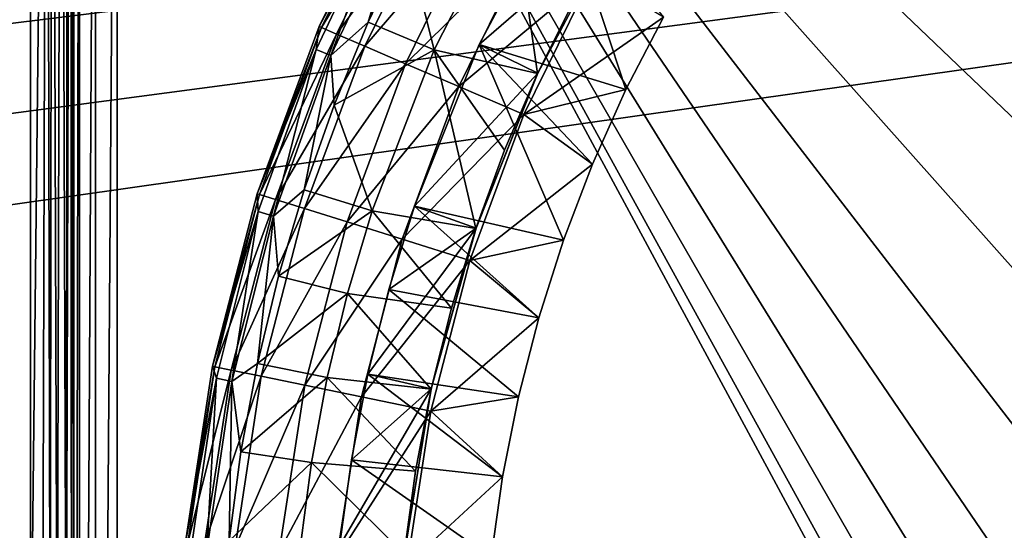
# Model space of a CAD drawing. Units: inches. Extents: x -312 to -96, y -71 to 44.
# Drawn here: x -226 to -214, y 14 to 20 of the extents above; entities that cross this region are included whole.
import ezdxf

# ---------------------------------------------------------------- set-up
doc = ezdxf.new("R2010")
doc.units = ezdxf.units.IN
doc.header["$MEASUREMENT"] = 0
for name, color, linetype in [('28', 7, 'Continuous'), ('280', 7, 'Continuous'), ('281', 7, 'Continuous'), ('282', 7, 'Continuous'), ('283', 7, 'Continuous'), ('285', 7, 'Continuous'), ('288', 7, 'Continuous'), ('290', 7, 'Continuous'), ('291', 7, 'Continuous'), ('32', 7, 'Continuous'), ('43', 7, 'Continuous'), ('51', 7, 'Continuous'), ('60', 7, 'Continuous'), ('72', 7, 'Continuous'), ('98', 7, 'Continuous'), ('99', 7, 'Continuous')]:
    doc.layers.add(name, color=color, linetype=linetype)

msp = doc.modelspace()

# ---------------------------------------------------------------- linework, layer by layer
at = {"layer": '28', "linetype": 'Continuous'}
for points in [[(-226.164, 28.787, 247.518), (-226.164, -66.213, 247.518), (-182.164, 28.787, 247.518), (-226.164, 28.787, 247.518)], [(-182.164, 28.787, 247.518), (-226.164, -66.213, 247.518), (-182.164, -66.213, 247.518), (-182.164, 28.787, 247.518)]]:
    msp.add_3dface(points, dxfattribs=at)
at = {"layer": '280', "linetype": 'Continuous'}
for points in [[(-218.37, 19.579, 227.518), (-218.801, 18.745, 227.518), (-218.37, 19.579, 225.518), (-218.37, 19.579, 227.518)], [(-218.37, 19.579, 225.518), (-218.801, 18.745, 227.518), (-218.801, 18.745, 225.518), (-218.37, 19.579, 225.518)], [(-218.801, 18.745, 227.518), (-219.185, 17.887, 227.518), (-218.801, 18.745, 225.518), (-218.801, 18.745, 227.518)], [(-218.801, 18.745, 225.518), (-219.185, 17.887, 227.518), (-219.185, 17.887, 225.518), (-218.801, 18.745, 225.518)], [(-219.185, 17.887, 227.518), (-219.52, 17.009, 227.518), (-219.185, 17.887, 225.518), (-219.185, 17.887, 227.518)], [(-219.185, 17.887, 225.518), (-219.52, 17.009, 227.518), (-219.52, 17.009, 225.518), (-219.185, 17.887, 225.518)], [(-219.52, 17.009, 227.518), (-219.805, 16.114, 227.518), (-219.52, 17.009, 225.518), (-219.52, 17.009, 227.518)], [(-219.52, 17.009, 225.518), (-219.805, 16.114, 227.518), (-219.805, 16.114, 225.518), (-219.52, 17.009, 225.518)], [(-219.805, 16.114, 227.518), (-220.04, 15.204, 227.518), (-219.805, 16.114, 225.518), (-219.805, 16.114, 227.518)], [(-219.805, 16.114, 225.518), (-220.04, 15.204, 227.518), (-220.04, 15.204, 225.518), (-219.805, 16.114, 225.518)], [(-220.04, 15.204, 227.518), (-220.223, 14.283, 227.518), (-220.04, 15.204, 225.518), (-220.04, 15.204, 227.518)], [(-220.04, 15.204, 225.518), (-220.223, 14.283, 227.518), (-220.223, 14.283, 225.518), (-220.04, 15.204, 225.518)], [(-220.223, 14.283, 227.518), (-220.355, 13.353, 227.518), (-220.223, 14.283, 225.518), (-220.223, 14.283, 227.518)], [(-220.223, 14.283, 225.518), (-220.355, 13.353, 227.518), (-220.355, 13.353, 225.518), (-220.223, 14.283, 225.518)]]:
    msp.add_3dface(points, dxfattribs=at)
at = {"layer": '281', "linetype": 'Continuous'}
for points in [[(-219.553, 21.03, 221.018), (-218.801, 18.745, 225.518), (-220.492, 19.263, 221.018), (-219.553, 21.03, 221.018)], [(-218.37, 19.579, 225.518), (-218.801, 18.745, 225.518), (-219.553, 21.03, 221.018), (-218.37, 19.579, 225.518)], [(-220.492, 19.263, 221.018), (-219.52, 17.009, 225.518), (-221.236, 17.4, 221.018), (-220.492, 19.263, 221.018)], [(-218.801, 18.745, 225.518), (-219.185, 17.887, 225.518), (-220.492, 19.263, 221.018), (-218.801, 18.745, 225.518)], [(-219.185, 17.887, 225.518), (-219.52, 17.009, 225.518), (-220.492, 19.263, 221.018), (-219.185, 17.887, 225.518)], [(-221.236, 17.4, 221.018), (-219.805, 16.114, 225.518), (-221.532, 16.44, 221.018), (-221.236, 17.4, 221.018)], [(-219.52, 17.009, 225.518), (-219.805, 16.114, 225.518), (-221.236, 17.4, 221.018), (-219.52, 17.009, 225.518)], [(-221.532, 16.44, 221.018), (-220.04, 15.204, 225.518), (-221.775, 15.465, 221.018), (-221.532, 16.44, 221.018)], [(-219.805, 16.114, 225.518), (-220.04, 15.204, 225.518), (-221.532, 16.44, 221.018), (-219.805, 16.114, 225.518)], [(-221.775, 15.465, 221.018), (-220.223, 14.283, 225.518), (-221.965, 14.477, 221.018), (-221.775, 15.465, 221.018)], [(-220.04, 15.204, 225.518), (-220.223, 14.283, 225.518), (-221.775, 15.465, 221.018), (-220.04, 15.204, 225.518)], [(-221.965, 14.477, 221.018), (-220.355, 13.353, 225.518), (-222.101, 13.483, 221.018), (-221.965, 14.477, 221.018)], [(-220.223, 14.283, 225.518), (-220.355, 13.353, 225.518), (-221.965, 14.477, 221.018), (-220.223, 14.283, 225.518)]]:
    msp.add_3dface(points, dxfattribs=at)
at = {"layer": '282', "linetype": 'Continuous'}
for points in [[(-221.013, 19.204, 215.018), (-220.111, 20.969, 215.018), (-219.819, 18.93, 216.218), (-221.013, 19.204, 215.018)], [(-220.111, 20.969, 215.018), (-219.392, 19.791, 216.218), (-219.819, 18.93, 216.218), (-220.111, 20.969, 215.018)], [(-221.727, 17.349, 215.018), (-221.013, 19.204, 215.018), (-220.531, 17.145, 216.218), (-221.727, 17.349, 215.018)], [(-221.013, 19.204, 215.018), (-219.819, 18.93, 216.218), (-220.199, 18.047, 216.218), (-221.013, 19.204, 215.018)], [(-221.013, 19.204, 215.018), (-220.199, 18.047, 216.218), (-220.531, 17.145, 216.218), (-221.013, 19.204, 215.018)], [(-222.01, 16.396, 215.018), (-221.727, 17.349, 215.018), (-220.813, 16.226, 216.218), (-222.01, 16.396, 215.018)], [(-221.727, 17.349, 215.018), (-220.531, 17.145, 216.218), (-220.813, 16.226, 216.218), (-221.727, 17.349, 215.018)], [(-222.243, 15.427, 215.018), (-222.01, 16.396, 215.018), (-221.045, 15.293, 216.218), (-222.243, 15.427, 215.018)], [(-222.01, 16.396, 215.018), (-220.813, 16.226, 216.218), (-221.045, 15.293, 216.218), (-222.01, 16.396, 215.018)], [(-222.426, 14.448, 215.018), (-222.243, 15.427, 215.018), (-221.226, 14.349, 216.218), (-222.426, 14.448, 215.018)], [(-222.243, 15.427, 215.018), (-221.045, 15.293, 216.218), (-221.226, 14.349, 216.218), (-222.243, 15.427, 215.018)], [(-222.555, 13.464, 215.018), (-222.426, 14.448, 215.018), (-221.356, 13.396, 216.218), (-222.555, 13.464, 215.018)], [(-222.426, 14.448, 215.018), (-221.226, 14.349, 216.218), (-221.356, 13.396, 216.218), (-222.426, 14.448, 215.018)]]:
    msp.add_3dface(points, dxfattribs=at)
at = {"layer": '283', "linetype": 'Continuous'}
for points in [[(-218.919, 20.629, 221.018), (-219.817, 18.934, 221.018), (-219.392, 19.791, 216.218), (-218.919, 20.629, 221.018)], [(-219.392, 19.791, 216.218), (-219.817, 18.934, 221.018), (-219.819, 18.93, 216.218), (-219.392, 19.791, 216.218)], [(-219.817, 18.934, 221.018), (-220.529, 17.149, 221.018), (-219.819, 18.93, 216.218), (-219.817, 18.934, 221.018)], [(-219.819, 18.93, 216.218), (-220.529, 17.149, 221.018), (-220.199, 18.047, 216.218), (-219.819, 18.93, 216.218)], [(-220.199, 18.047, 216.218), (-220.529, 17.149, 221.018), (-220.531, 17.145, 216.218), (-220.199, 18.047, 216.218)], [(-220.529, 17.149, 221.018), (-221.044, 15.297, 221.018), (-220.531, 17.145, 216.218), (-220.529, 17.149, 221.018)], [(-220.531, 17.145, 216.218), (-221.044, 15.297, 221.018), (-220.813, 16.226, 216.218), (-220.531, 17.145, 216.218)], [(-220.813, 16.226, 216.218), (-221.044, 15.297, 221.018), (-221.045, 15.293, 216.218), (-220.813, 16.226, 216.218)], [(-221.044, 15.297, 221.018), (-221.355, 13.4, 221.018), (-221.045, 15.293, 216.218), (-221.044, 15.297, 221.018)], [(-221.045, 15.293, 216.218), (-221.355, 13.4, 221.018), (-221.226, 14.349, 216.218), (-221.045, 15.293, 216.218)], [(-221.226, 14.349, 216.218), (-221.355, 13.4, 221.018), (-221.356, 13.396, 216.218), (-221.226, 14.349, 216.218)]]:
    msp.add_3dface(points, dxfattribs=at)
at = {"layer": '285', "linetype": 'Continuous'}
for points in [[(-219.553, 21.03, 221.018), (-220.492, 19.263, 221.018), (-218.919, 20.629, 221.018), (-219.553, 21.03, 221.018)], [(-218.919, 20.629, 221.018), (-220.492, 19.263, 221.018), (-219.817, 18.934, 221.018), (-218.919, 20.629, 221.018)], [(-220.492, 19.263, 221.018), (-221.236, 17.4, 221.018), (-219.817, 18.934, 221.018), (-220.492, 19.263, 221.018)], [(-219.817, 18.934, 221.018), (-221.236, 17.4, 221.018), (-220.529, 17.149, 221.018), (-219.817, 18.934, 221.018)], [(-221.236, 17.4, 221.018), (-221.532, 16.44, 221.018), (-220.529, 17.149, 221.018), (-221.236, 17.4, 221.018)], [(-221.532, 16.44, 221.018), (-221.775, 15.465, 221.018), (-220.529, 17.149, 221.018), (-221.532, 16.44, 221.018)], [(-220.529, 17.149, 221.018), (-221.775, 15.465, 221.018), (-221.044, 15.297, 221.018), (-220.529, 17.149, 221.018)], [(-221.775, 15.465, 221.018), (-221.965, 14.477, 221.018), (-221.044, 15.297, 221.018), (-221.775, 15.465, 221.018)], [(-221.965, 14.477, 221.018), (-222.101, 13.483, 221.018), (-221.044, 15.297, 221.018), (-221.965, 14.477, 221.018)], [(-221.044, 15.297, 221.018), (-222.101, 13.483, 221.018), (-221.355, 13.4, 221.018), (-221.044, 15.297, 221.018)]]:
    msp.add_3dface(points, dxfattribs=at)
at = {"layer": '288', "linetype": 'Continuous'}
for points in [[(-221.013, 19.204, 215.018), (-221.325, 20.454, 215.018), (-220.111, 20.969, 215.018), (-221.013, 19.204, 215.018)], [(-221.77, 19.522, 215.018), (-221.325, 20.454, 215.018), (-221.013, 19.204, 215.018), (-221.77, 19.522, 215.018)], [(-222.165, 18.567, 215.018), (-221.77, 19.522, 215.018), (-221.013, 19.204, 215.018), (-222.165, 18.567, 215.018)], [(-221.727, 17.349, 215.018), (-222.165, 18.567, 215.018), (-221.013, 19.204, 215.018), (-221.727, 17.349, 215.018)], [(-222.511, 17.589, 215.018), (-222.165, 18.567, 215.018), (-221.727, 17.349, 215.018), (-222.511, 17.589, 215.018)], [(-222.806, 16.597, 215.018), (-222.511, 17.589, 215.018), (-221.727, 17.349, 215.018), (-222.806, 16.597, 215.018)], [(-222.01, 16.396, 215.018), (-222.806, 16.597, 215.018), (-221.727, 17.349, 215.018), (-222.01, 16.396, 215.018)], [(-223.048, 15.59, 215.018), (-222.806, 16.597, 215.018), (-222.01, 16.396, 215.018), (-223.048, 15.59, 215.018)], [(-222.243, 15.427, 215.018), (-223.048, 15.59, 215.018), (-222.01, 16.396, 215.018), (-222.243, 15.427, 215.018)], [(-223.237, 14.57, 215.018), (-223.048, 15.59, 215.018), (-222.243, 15.427, 215.018), (-223.237, 14.57, 215.018)], [(-222.426, 14.448, 215.018), (-223.237, 14.57, 215.018), (-222.243, 15.427, 215.018), (-222.426, 14.448, 215.018)], [(-223.372, 13.546, 215.018), (-223.237, 14.57, 215.018), (-222.426, 14.448, 215.018), (-223.372, 13.546, 215.018)], [(-222.555, 13.464, 215.018), (-223.372, 13.546, 215.018), (-222.426, 14.448, 215.018), (-222.555, 13.464, 215.018)]]:
    msp.add_3dface(points, dxfattribs=at)
at = {"layer": '290', "linetype": 'Continuous'}
for points in [[(-221.433, 21.314, 215.503), (-222.337, 19.471, 215.503), (-221.408, 21.301, 217.32), (-221.433, 21.314, 215.503)], [(-222.337, 19.471, 215.503), (-222.311, 19.46, 217.32), (-221.408, 21.301, 217.32), (-222.337, 19.471, 215.503)], [(-222.311, 19.46, 217.32), (-221.241, 21.208, 219.13), (-221.408, 21.301, 217.32), (-222.311, 19.46, 217.32)], [(-222.135, 19.384, 219.13), (-221.241, 21.208, 219.13), (-222.311, 19.46, 217.32), (-222.135, 19.384, 219.13)], [(-222.135, 19.384, 219.13), (-220.932, 21.036, 220.915), (-221.241, 21.208, 219.13), (-222.135, 19.384, 219.13)], [(-221.811, 19.245, 220.915), (-220.932, 21.036, 220.915), (-222.135, 19.384, 219.13), (-221.811, 19.245, 220.915)], [(-221.811, 19.245, 220.915), (-220.484, 20.788, 222.661), (-220.932, 21.036, 220.915), (-221.811, 19.245, 220.915)], [(-221.34, 19.043, 222.661), (-220.484, 20.788, 222.661), (-221.811, 19.245, 220.915), (-221.34, 19.043, 222.661)], [(-221.34, 19.043, 222.661), (-219.901, 20.464, 224.354), (-220.484, 20.788, 222.661), (-221.34, 19.043, 222.661)], [(-220.727, 18.78, 224.354), (-219.901, 20.464, 224.354), (-221.34, 19.043, 222.661), (-220.727, 18.78, 224.354)], [(-220.727, 18.78, 224.354), (-219.188, 20.068, 225.98), (-219.901, 20.464, 224.354), (-220.727, 18.78, 224.354)], [(-219.978, 18.458, 225.98), (-219.188, 20.068, 225.98), (-220.727, 18.78, 224.354), (-219.978, 18.458, 225.98)], [(-219.978, 18.458, 225.98), (-218.37, 19.579, 227.518), (-219.188, 20.068, 225.98), (-219.978, 18.458, 225.98)], [(-218.801, 18.745, 227.518), (-218.37, 19.579, 227.518), (-219.978, 18.458, 225.98), (-218.801, 18.745, 227.518)], [(-222.337, 19.471, 215.503), (-223.05, 17.545, 215.503), (-222.311, 19.46, 217.32), (-222.337, 19.471, 215.503)], [(-223.05, 17.545, 215.503), (-223.023, 17.537, 217.32), (-222.311, 19.46, 217.32), (-223.05, 17.545, 215.503)], [(-223.023, 17.537, 217.32), (-222.135, 19.384, 219.13), (-222.311, 19.46, 217.32), (-223.023, 17.537, 217.32)], [(-222.84, 17.479, 219.13), (-222.135, 19.384, 219.13), (-223.023, 17.537, 217.32), (-222.84, 17.479, 219.13)], [(-222.84, 17.479, 219.13), (-221.811, 19.245, 220.915), (-222.135, 19.384, 219.13), (-222.84, 17.479, 219.13)], [(-222.504, 17.374, 220.915), (-221.811, 19.245, 220.915), (-222.84, 17.479, 219.13), (-222.504, 17.374, 220.915)], [(-222.504, 17.374, 220.915), (-221.34, 19.043, 222.661), (-221.811, 19.245, 220.915), (-222.504, 17.374, 220.915)], [(-222.015, 17.22, 222.661), (-221.34, 19.043, 222.661), (-222.504, 17.374, 220.915), (-222.015, 17.22, 222.661)], [(-222.015, 17.22, 222.661), (-220.727, 18.78, 224.354), (-221.34, 19.043, 222.661), (-222.015, 17.22, 222.661)], [(-221.379, 17.021, 224.354), (-220.727, 18.78, 224.354), (-222.015, 17.22, 222.661), (-221.379, 17.021, 224.354)], [(-221.379, 17.021, 224.354), (-219.978, 18.458, 225.98), (-220.727, 18.78, 224.354), (-221.379, 17.021, 224.354)], [(-219.185, 17.887, 227.518), (-218.801, 18.745, 227.518), (-219.978, 18.458, 225.98), (-219.185, 17.887, 227.518)], [(-220.6, 16.777, 225.98), (-219.978, 18.458, 225.98), (-221.379, 17.021, 224.354), (-220.6, 16.777, 225.98)], [(-220.6, 16.777, 225.98), (-219.185, 17.887, 227.518), (-219.978, 18.458, 225.98), (-220.6, 16.777, 225.98)], [(-219.52, 17.009, 227.518), (-219.185, 17.887, 227.518), (-220.6, 16.777, 225.98), (-219.52, 17.009, 227.518)], [(-223.05, 17.545, 215.503), (-223.565, 15.558, 215.503), (-223.023, 17.537, 217.32), (-223.05, 17.545, 215.503)], [(-223.565, 15.558, 215.503), (-223.537, 15.552, 217.32), (-223.023, 17.537, 217.32), (-223.565, 15.558, 215.503)], [(-223.537, 15.552, 217.32), (-222.84, 17.479, 219.13), (-223.023, 17.537, 217.32), (-223.537, 15.552, 217.32)], [(-223.35, 15.513, 219.13), (-222.84, 17.479, 219.13), (-223.537, 15.552, 217.32), (-223.35, 15.513, 219.13)], [(-223.35, 15.513, 219.13), (-222.504, 17.374, 220.915), (-222.84, 17.479, 219.13), (-223.35, 15.513, 219.13)], [(-223.004, 15.442, 220.915), (-222.504, 17.374, 220.915), (-223.35, 15.513, 219.13), (-223.004, 15.442, 220.915)], [(-223.004, 15.442, 220.915), (-222.015, 17.22, 222.661), (-222.504, 17.374, 220.915), (-223.004, 15.442, 220.915)], [(-222.502, 15.339, 222.661), (-222.015, 17.22, 222.661), (-223.004, 15.442, 220.915), (-222.502, 15.339, 222.661)], [(-222.502, 15.339, 222.661), (-221.379, 17.021, 224.354), (-222.015, 17.22, 222.661), (-222.502, 15.339, 222.661)], [(-221.849, 15.205, 224.354), (-221.379, 17.021, 224.354), (-222.502, 15.339, 222.661), (-221.849, 15.205, 224.354)], [(-221.849, 15.205, 224.354), (-220.6, 16.777, 225.98), (-221.379, 17.021, 224.354), (-221.849, 15.205, 224.354)], [(-219.805, 16.114, 227.518), (-219.52, 17.009, 227.518), (-220.6, 16.777, 225.98), (-219.805, 16.114, 227.518)], [(-221.05, 15.041, 225.98), (-220.6, 16.777, 225.98), (-221.849, 15.205, 224.354), (-221.05, 15.041, 225.98)], [(-221.05, 15.041, 225.98), (-219.805, 16.114, 227.518), (-220.6, 16.777, 225.98), (-221.05, 15.041, 225.98)], [(-220.04, 15.204, 227.518), (-219.805, 16.114, 227.518), (-221.05, 15.041, 225.98), (-220.04, 15.204, 227.518)], [(-223.565, 15.558, 215.503), (-223.876, 13.528, 215.503), (-223.537, 15.552, 217.32), (-223.565, 15.558, 215.503)], [(-223.876, 13.528, 215.503), (-223.848, 13.525, 217.32), (-223.537, 15.552, 217.32), (-223.876, 13.528, 215.503)], [(-223.848, 13.525, 217.32), (-223.35, 15.513, 219.13), (-223.537, 15.552, 217.32), (-223.848, 13.525, 217.32)], [(-223.657, 13.506, 219.13), (-223.35, 15.513, 219.13), (-223.848, 13.525, 217.32), (-223.657, 13.506, 219.13)], [(-223.657, 13.506, 219.13), (-223.004, 15.442, 220.915), (-223.35, 15.513, 219.13), (-223.657, 13.506, 219.13)], [(-223.306, 13.47, 220.915), (-223.004, 15.442, 220.915), (-223.657, 13.506, 219.13), (-223.306, 13.47, 220.915)], [(-223.306, 13.47, 220.915), (-222.502, 15.339, 222.661), (-223.004, 15.442, 220.915), (-223.306, 13.47, 220.915)], [(-222.796, 13.418, 222.661), (-222.502, 15.339, 222.661), (-223.306, 13.47, 220.915), (-222.796, 13.418, 222.661)], [(-222.796, 13.418, 222.661), (-221.849, 15.205, 224.354), (-222.502, 15.339, 222.661), (-222.796, 13.418, 222.661)], [(-222.133, 13.351, 224.354), (-221.849, 15.205, 224.354), (-222.796, 13.418, 222.661), (-222.133, 13.351, 224.354)], [(-222.133, 13.351, 224.354), (-221.05, 15.041, 225.98), (-221.849, 15.205, 224.354), (-222.133, 13.351, 224.354)], [(-220.223, 14.283, 227.518), (-220.04, 15.204, 227.518), (-221.05, 15.041, 225.98), (-220.223, 14.283, 227.518)], [(-221.322, 13.268, 225.98), (-221.05, 15.041, 225.98), (-222.133, 13.351, 224.354), (-221.322, 13.268, 225.98)], [(-221.322, 13.268, 225.98), (-220.223, 14.283, 227.518), (-221.05, 15.041, 225.98), (-221.322, 13.268, 225.98)], [(-220.355, 13.353, 227.518), (-220.223, 14.283, 227.518), (-221.322, 13.268, 225.98), (-220.355, 13.353, 227.518)]]:
    msp.add_3dface(points, dxfattribs=at)
at = {"layer": '291', "linetype": 'Continuous'}
for points in [[(-222.337, 19.471, 215.503), (-221.433, 21.314, 215.503), (-221.523, 20.999, 215.259), (-222.337, 19.471, 215.503)], [(-222.371, 19.207, 215.259), (-222.337, 19.471, 215.503), (-221.523, 20.999, 215.259), (-222.371, 19.207, 215.259)], [(-222.371, 19.207, 215.259), (-221.523, 20.999, 215.259), (-222.202, 19.137, 215.082), (-222.371, 19.207, 215.259)], [(-222.202, 19.137, 215.082), (-221.523, 20.999, 215.259), (-221.362, 20.913, 215.082), (-222.202, 19.137, 215.082)], [(-221.77, 19.522, 215.018), (-222.202, 19.137, 215.082), (-221.362, 20.913, 215.082), (-221.77, 19.522, 215.018)], [(-221.325, 20.454, 215.018), (-221.77, 19.522, 215.018), (-221.362, 20.913, 215.082), (-221.325, 20.454, 215.018)], [(-221.77, 19.522, 215.018), (-222.165, 18.567, 215.018), (-222.202, 19.137, 215.082), (-221.77, 19.522, 215.018)], [(-223.05, 17.545, 215.503), (-222.337, 19.471, 215.503), (-222.371, 19.207, 215.259), (-223.05, 17.545, 215.503)], [(-223.039, 17.34, 215.259), (-223.05, 17.545, 215.503), (-222.371, 19.207, 215.259), (-223.039, 17.34, 215.259)], [(-223.039, 17.34, 215.259), (-222.371, 19.207, 215.259), (-222.864, 17.288, 215.082), (-223.039, 17.34, 215.259)], [(-222.864, 17.288, 215.082), (-222.371, 19.207, 215.259), (-222.202, 19.137, 215.082), (-222.864, 17.288, 215.082)], [(-222.511, 17.589, 215.018), (-222.864, 17.288, 215.082), (-222.202, 19.137, 215.082), (-222.511, 17.589, 215.018)], [(-222.165, 18.567, 215.018), (-222.511, 17.589, 215.018), (-222.202, 19.137, 215.082), (-222.165, 18.567, 215.018)], [(-222.511, 17.589, 215.018), (-222.806, 16.597, 215.018), (-222.864, 17.288, 215.082), (-222.511, 17.589, 215.018)], [(-223.565, 15.558, 215.503), (-223.05, 17.545, 215.503), (-223.039, 17.34, 215.259), (-223.565, 15.558, 215.503)], [(-223.52, 15.418, 215.259), (-223.565, 15.558, 215.503), (-223.039, 17.34, 215.259), (-223.52, 15.418, 215.259)], [(-223.52, 15.418, 215.259), (-223.039, 17.34, 215.259), (-223.341, 15.382, 215.082), (-223.52, 15.418, 215.259)], [(-223.341, 15.382, 215.082), (-223.039, 17.34, 215.259), (-222.864, 17.288, 215.082), (-223.341, 15.382, 215.082)], [(-223.048, 15.59, 215.018), (-223.341, 15.382, 215.082), (-222.864, 17.288, 215.082), (-223.048, 15.59, 215.018)], [(-222.806, 16.597, 215.018), (-223.048, 15.59, 215.018), (-222.864, 17.288, 215.082), (-222.806, 16.597, 215.018)], [(-223.876, 13.528, 215.503), (-223.565, 15.558, 215.503), (-223.52, 15.418, 215.259), (-223.876, 13.528, 215.503)], [(-223.048, 15.59, 215.018), (-223.237, 14.57, 215.018), (-223.341, 15.382, 215.082), (-223.048, 15.59, 215.018)], [(-223.811, 13.457, 215.259), (-223.876, 13.528, 215.503), (-223.52, 15.418, 215.259), (-223.811, 13.457, 215.259)], [(-223.811, 13.457, 215.259), (-223.52, 15.418, 215.259), (-223.63, 13.439, 215.082), (-223.811, 13.457, 215.259)], [(-223.63, 13.439, 215.082), (-223.52, 15.418, 215.259), (-223.341, 15.382, 215.082), (-223.63, 13.439, 215.082)], [(-223.372, 13.546, 215.018), (-223.63, 13.439, 215.082), (-223.341, 15.382, 215.082), (-223.372, 13.546, 215.018)], [(-223.237, 14.57, 215.018), (-223.372, 13.546, 215.018), (-223.341, 15.382, 215.082), (-223.237, 14.57, 215.018)]]:
    msp.add_3dface(points, dxfattribs=at)
at = {"layer": '32', "linetype": 'Continuous'}
for points in [[(-225.164, -5.713, 245.018), (-225.164, 11.176, 218.018), (-225.164, 28.287, 225.996), (-225.164, -5.713, 245.018)], [(-225.164, 28.287, 245.018), (-225.164, -5.713, 245.018), (-225.164, 28.287, 225.996), (-225.164, 28.287, 245.018)]]:
    msp.add_3dface(points, dxfattribs=at)
at = {"layer": '43', "linetype": 'Continuous'}
for points in [[(-225.164, -5.713, 245.018), (-225.164, 28.287, 245.018), (-225.097, 28.287, 245.267), (-225.164, -5.713, 245.018)], [(-225.164, -5.713, 245.018), (-225.097, 28.287, 245.267), (-225.097, -5.713, 245.267), (-225.164, -5.713, 245.018)], [(-225.097, 28.287, 245.267), (-224.914, 28.287, 245.451), (-225.097, -5.713, 245.267), (-225.097, 28.287, 245.267)], [(-225.097, -5.713, 245.267), (-224.914, 28.287, 245.451), (-224.914, -5.713, 245.451), (-225.097, -5.713, 245.267)], [(-224.914, 28.287, 245.451), (-224.664, 28.287, 245.518), (-224.914, -5.713, 245.451), (-224.914, 28.287, 245.451)], [(-224.914, -5.713, 245.451), (-224.664, 28.287, 245.518), (-224.664, -5.713, 245.518), (-224.914, -5.713, 245.451)]]:
    msp.add_3dface(points, dxfattribs=at)
at = {"layer": '51', "linetype": 'Continuous'}
for points in [[(-225.664, 11.388, 217.564), (-225.664, 28.499, 225.543), (-225.473, 28.483, 225.578), (-225.664, 11.388, 217.564)], [(-225.524, 11.379, 217.582), (-225.664, 11.388, 217.564), (-225.473, 28.483, 225.578), (-225.524, 11.379, 217.582)], [(-225.437, 11.365, 217.614), (-225.524, 11.379, 217.582), (-225.473, 28.483, 225.578), (-225.437, 11.365, 217.614)], [(-225.437, 11.365, 217.614), (-225.473, 28.483, 225.578), (-225.414, 28.47, 225.604), (-225.437, 11.365, 217.614)], [(-225.354, 11.342, 217.662), (-225.437, 11.365, 217.614), (-225.414, 28.47, 225.604), (-225.354, 11.342, 217.662)], [(-225.354, 11.342, 217.662), (-225.414, 28.47, 225.604), (-225.31, 28.437, 225.676), (-225.354, 11.342, 217.662)], [(-225.253, 11.297, 217.759), (-225.354, 11.342, 217.662), (-225.31, 28.437, 225.676), (-225.253, 11.297, 217.759)], [(-225.253, 11.297, 217.759), (-225.31, 28.437, 225.676), (-225.231, 28.393, 225.77), (-225.253, 11.297, 217.759)], [(-225.253, 11.297, 217.759), (-225.231, 28.393, 225.77), (-225.202, 28.368, 225.824), (-225.253, 11.297, 217.759)], [(-225.19, 11.244, 217.873), (-225.253, 11.297, 217.759), (-225.202, 28.368, 225.824), (-225.19, 11.244, 217.873)], [(-225.164, 28.287, 225.996), (-225.19, 11.244, 217.873), (-225.202, 28.368, 225.824), (-225.164, 28.287, 225.996)], [(-225.164, 11.176, 218.018), (-225.19, 11.244, 217.873), (-225.164, 28.287, 225.996), (-225.164, 11.176, 218.018)]]:
    msp.add_3dface(points, dxfattribs=at)
at = {"layer": '60', "linetype": 'Continuous'}
for points in [[(-224.664, -5.713, 245.518), (-224.664, 28.287, 245.518), (-213.259, 7.131, 245.518), (-224.664, -5.713, 245.518)], [(-213.259, 7.131, 245.518), (-224.664, 28.287, 245.518), (-213.758, 8.469, 245.518), (-213.259, 7.131, 245.518)], [(-213.758, 8.469, 245.518), (-224.664, 28.287, 245.518), (-214.062, 9.861, 245.518), (-213.758, 8.469, 245.518)], [(-214.062, 9.861, 245.518), (-224.664, 28.287, 245.518), (-214.164, 11.287, 245.518), (-214.062, 9.861, 245.518)], [(-214.164, 11.287, 245.518), (-224.664, 28.287, 245.518), (-214.06, 12.721, 245.518), (-214.164, 11.287, 245.518)], [(-214.06, 12.721, 245.518), (-224.664, 28.287, 245.518), (-213.754, 14.119, 245.518), (-214.06, 12.721, 245.518)], [(-213.754, 14.119, 245.518), (-224.664, 28.287, 245.518), (-213.251, 15.461, 245.518), (-213.754, 14.119, 245.518)], [(-213.251, 15.461, 245.518), (-224.664, 28.287, 245.518), (-212.561, 16.717, 245.518), (-213.251, 15.461, 245.518)], [(-212.561, 16.717, 245.518), (-224.664, 28.287, 245.518), (-211.708, 17.852, 245.518), (-212.561, 16.717, 245.518)], [(-211.708, 17.852, 245.518), (-224.664, 28.287, 245.518), (-210.701, 18.854, 245.518), (-211.708, 17.852, 245.518)], [(-210.701, 18.854, 245.518), (-224.664, 28.287, 245.518), (-209.558, 19.708, 245.518), (-210.701, 18.854, 245.518)]]:
    msp.add_3dface(points, dxfattribs=at)
at = {"layer": '72', "linetype": 'Continuous'}
for points in [[(-225.915, 30.471, 226.463), (-225.755, 30.871, 226.65), (-226.164, 11.388, 217.564), (-225.915, 30.471, 226.463)], [(-226.164, 11.388, 217.564), (-225.755, 30.871, 226.65), (-225.664, 28.499, 225.543), (-226.164, 11.388, 217.564)], [(-225.664, 11.388, 217.564), (-226.164, 11.388, 217.564), (-225.664, 28.499, 225.543), (-225.664, 11.388, 217.564)]]:
    msp.add_3dface(points, dxfattribs=at)
at = {"layer": '98', "linetype": 'Continuous'}
for points in [[(-273.688, 19.773, 160.018), (-114.164, 33.287, 160.018), (-272.54, 18.912, 160.018), (-273.688, 19.773, 160.018)], [(-272.54, 18.912, 160.018), (-114.164, 33.287, 160.018), (-271.527, 17.897, 160.018), (-272.54, 18.912, 160.018)], [(-271.527, 17.897, 160.018), (-114.164, 33.287, 160.018), (-270.669, 16.749, 160.018), (-271.527, 17.897, 160.018)], [(-270.669, 16.749, 160.018), (-114.164, 33.287, 160.018), (-269.978, 15.486, 160.018), (-270.669, 16.749, 160.018)], [(-269.978, 15.486, 160.018), (-114.164, 33.287, 160.018), (-269.473, 14.132, 160.018), (-269.978, 15.486, 160.018)], [(-269.473, 14.132, 160.018), (-114.164, 33.287, 160.018), (-269.168, 12.731, 160.018), (-269.473, 14.132, 160.018)], [(-114.164, 33.287, 160.018), (-269.064, 11.287, 160.018), (-269.168, 12.731, 160.018), (-114.164, 33.287, 160.018)], [(-114.164, 33.287, 160.018), (-232.844, -5.713, 160.018), (-269.064, 11.287, 160.018), (-114.164, 33.287, 160.018)], [(-231.372, -5.817, 160.018), (-232.844, -5.713, 160.018), (-114.164, 33.287, 160.018), (-231.372, -5.817, 160.018)], [(-229.94, -6.123, 160.018), (-231.372, -5.817, 160.018), (-114.164, 33.287, 160.018), (-229.94, -6.123, 160.018)], [(-228.558, -6.628, 160.018), (-229.94, -6.123, 160.018), (-114.164, 33.287, 160.018), (-228.558, -6.628, 160.018)], [(-227.259, -7.322, 160.018), (-228.558, -6.628, 160.018), (-114.164, 33.287, 160.018), (-227.259, -7.322, 160.018)], [(-226.076, -8.185, 160.018), (-227.259, -7.322, 160.018), (-114.164, 33.287, 160.018), (-226.076, -8.185, 160.018)], [(-225.018, -9.213, 160.018), (-226.076, -8.185, 160.018), (-114.164, 33.287, 160.018), (-225.018, -9.213, 160.018)], [(-224.318, -9.847, 160.018), (-225.018, -9.213, 160.018), (-114.164, 33.287, 160.018), (-224.318, -9.847, 160.018)], [(-223.501, -10.321, 160.018), (-224.318, -9.847, 160.018), (-114.164, 33.287, 160.018), (-223.501, -10.321, 160.018)], [(-222.603, -10.614, 160.018), (-223.501, -10.321, 160.018), (-114.164, 33.287, 160.018), (-222.603, -10.614, 160.018)], [(-221.664, -10.713, 160.018), (-222.603, -10.614, 160.018), (-114.164, 33.287, 160.018), (-221.664, -10.713, 160.018)], [(-114.164, 33.287, 160.018), (-181.068, -7.322, 160.018), (-221.664, -10.713, 160.018), (-114.164, 33.287, 160.018)]]:
    msp.add_3dface(points, dxfattribs=at)
at = {"layer": '99', "linetype": 'Continuous'}
for points in [[(-226.664, -6.213, 215.018), (-181.664, -6.213, 215.018), (-181.664, 28.787, 215.018), (-226.664, -6.213, 215.018)], [(-226.664, 28.787, 215.018), (-226.664, -6.213, 215.018), (-181.664, 28.787, 215.018), (-226.664, 28.787, 215.018)]]:
    msp.add_3dface(points, dxfattribs=at)

doc.saveas('drawing.dxf')
